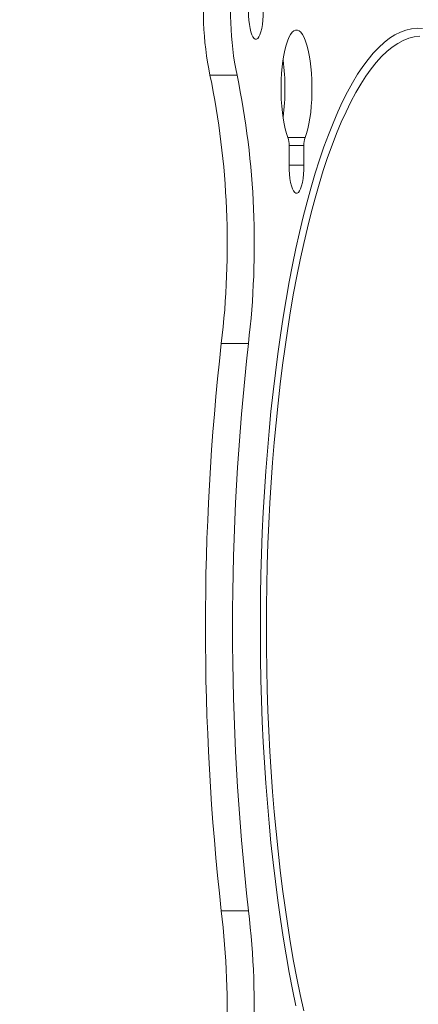
# Model space of a CAD drawing. Units: inches. Extents: x 4 to 132, y 2 to 86.
# Drawn here: x 78 to 79, y 30 to 33 of the extents above; entities that cross this region are included whole.
import ezdxf

# ---------------------------------------------------------------- set-up
doc = ezdxf.new("R2010")
doc.units = ezdxf.units.IN
doc.header["$MEASUREMENT"] = 0
doc.styles.add('SLDTEXTSTYLE2', font='TXT', dxfattribs={"width": 0.75})
doc.dimstyles.new('SLDDIMSTYLE0', dxfattribs={"dimtxt": 1, "dimasz": 0.8, "dimexe": 0, "dimexo": 0.0625, "dimgap": 0.25, "dimtad": 0, "dimtih": 1, "dimtoh": 1, "dimzin": 12, "dimdsep": 46, "dimtxsty": 'SLDTEXTSTYLE2', "dimsah": 1, "dimcen": 0.09, "dimadec": 0, "dimazin": 0, "dimtfac": 1, "dimtofl": 0, "dimtmove": 0, "dimatfit": 3, "dimfxl": 0, "dimtolj": 1, "dimtzin": 12, "dimarcsym": 0})
doc.dimstyles.new('SLDDIMSTYLE1', dxfattribs={"dimtxt": 1, "dimasz": 0.8, "dimexe": 0, "dimexo": 0.0625, "dimgap": 0.25, "dimtad": 0, "dimtih": 1, "dimtoh": 1, "dimzin": 4, "dimdsep": 46, "dimtxsty": 'SLDTEXTSTYLE2', "dimsah": 1, "dimcen": 0.09, "dimadec": 0, "dimazin": 0, "dimtfac": 1, "dimtofl": 0, "dimtmove": 0, "dimatfit": 3, "dimfxl": 0, "dimtolj": 1, "dimtzin": 12, "dimarcsym": 0})

# ---------------------------------------------------------------- blocks, each defined once
blk = doc.blocks.new('*D14')
at = {"color": 7, "linetype": 'Continuous', "lineweight": 0}
for p, q in [((77.8542, 45.3003), (65.6741, 45.3003)), ((66.6741, 45.3003), (66.6741, 33.6213)), ((64.607, 31.9137), (64.607, 30.5635)), ((64.607, 31.9137), (64.8097, 31.9137)), ((68.7413, 31.9137), (68.5386, 31.9137)), ((68.7413, 31.9137), (68.7413, 30.5635)), ((64.607, 30.5635), (64.8097, 30.5635)), ((68.7413, 30.5635), (68.5386, 30.5635)), ((66.6741, 18.0503), (66.6741, 30.4444)), ((72.8074, 18.0503), (65.6741, 18.0503))]:
    blk.add_line(p, q, dxfattribs=at)
for points in [[(66.6741, 45.3003), (66.4661, 44.5003), (66.8821, 44.5003)], [(66.6741, 18.0503), (66.8821, 18.8503), (66.4661, 18.8503)]]:
    blk.add_solid(points, dxfattribs=at)
at = {"color": 7, "linetype": 'Continuous', "lineweight": 0, "char_height": 1, "attachment_point": 1, "style": 'SLDTEXTSTYLE2'}
for s, insert in [('27.25', (65.0124, 33.3102)), ('692.2', (65.0124, 31.7217))]:
    blk.add_mtext(s, dxfattribs=dict(at, insert=insert))
blk = doc.blocks.new('*D15')
at = {"color": 7, "linetype": 'Continuous', "lineweight": 0}
for p, q in [((74.3346, 33.5503), (74.3346, 34.7503)), ((78.448, 33.5503), (73.3346, 33.5503)), ((72.2674, 31.2072), (72.2674, 29.857)), ((72.2674, 31.2072), (72.4701, 31.2072)), ((76.4017, 31.2072), (76.199, 31.2072)), ((76.4017, 31.2072), (76.4017, 29.857)), ((72.2674, 29.857), (72.4701, 29.857)), ((76.4017, 29.857), (76.199, 29.857)), ((78.448, 29.0503), (73.3346, 29.0503)), ((74.3346, 29.0503), (74.3346, 27.8503))]:
    blk.add_line(p, q, dxfattribs=at)
for points in [[(74.3346, 33.5503), (74.5426, 34.3503), (74.1266, 34.3503)], [(74.3346, 29.0503), (74.1266, 28.2503), (74.5426, 28.2503)]]:
    blk.add_solid(points, dxfattribs=at)
at = {"color": 7, "linetype": 'Continuous', "lineweight": 0, "char_height": 1, "attachment_point": 1, "style": 'SLDTEXTSTYLE2'}
for s, insert in [('4.50', (73.0422, 32.6036)), ('114.3', (72.6728, 31.0152))]:
    blk.add_mtext(s, dxfattribs=dict(at, insert=insert))

msp = doc.modelspace()

# ---------------------------------------------------------------- linework, layer by layer
at = {"color": 7, "linetype": 'Continuous', "lineweight": 15}
for p, q in [((78.3548, 33.0639), (78.2683, 33.0639)), ((78.5174, 32.8651), (78.5723, 32.8651)), ((78.5211, 32.7767), (78.5211, 32.8391)), ((78.5686, 32.8391), (78.5211, 32.8391)), ((78.5686, 32.8391), (78.5686, 32.7767)), ((78.5686, 32.7767), (78.5211, 32.7767)), ((78.391, 32.2068), (78.3045, 32.2068)), ((78.391, 30.3937), (78.3045, 30.3937))]:
    msp.add_line(p, q, dxfattribs=at)
at = {"color": 7, "linetype": 'Continuous', "lineweight": 15, "flags": 128}
for points in [[(78.4387, 33.2688), (78.4384, 33.254), (78.4375, 33.2396), (78.4359, 33.226), (78.4337, 33.2135), (78.4311, 33.2026), (78.428, 33.1935), (78.4245, 33.1864), (78.4208, 33.1816), (78.417, 33.1791), (78.413, 33.1791), (78.4092, 33.1816), (78.4055, 33.1864), (78.402, 33.1935), (78.3989, 33.2026), (78.3962, 33.2135), (78.3941, 33.226), (78.3925, 33.2396), (78.3916, 33.254), (78.3912, 33.2688)], [(78.9478, 33.2137), (78.9301, 33.2143), (78.9124, 33.2125), (78.8947, 33.2084), (78.877, 33.2019), (78.8594, 33.1931), (78.842, 33.182), (78.8246, 33.1685), (78.8074, 33.1527), (78.7903, 33.1347), (78.7734, 33.1144), (78.7567, 33.0918), (78.7402, 33.0671), (78.7239, 33.0401), (78.708, 33.0111), (78.6922, 32.9799), (78.6768, 32.9466), (78.6617, 32.9114), (78.647, 32.8741), (78.6326, 32.8349), (78.6186, 32.7938), (78.6049, 32.7509), (78.5917, 32.7061), (78.5789, 32.6597), (78.5665, 32.6116), (78.5546, 32.5618), (78.5431, 32.5105), (78.5322, 32.4577), (78.5217, 32.4035), (78.5117, 32.3479), (78.5023, 32.2911), (78.4934, 32.233), (78.485, 32.1738), (78.4772, 32.1135), (78.47, 32.0521), (78.4633, 31.9899), (78.4572, 31.9268), (78.4517, 31.863), (78.4468, 31.7984), (78.4424, 31.7332), (78.4387, 31.6675), (78.4356, 31.6014), (78.4332, 31.5349), (78.4313, 31.4681), (78.4301, 31.401), (78.4294, 31.3339), (78.4294, 31.2667), (78.4301, 31.1996), (78.4313, 31.1325), (78.4332, 31.0657), (78.4356, 30.9992), (78.4387, 30.9331), (78.4424, 30.8674), (78.4468, 30.8022), (78.4517, 30.7376), (78.4572, 30.6738), (78.4633, 30.6107), (78.47, 30.5485), (78.4772, 30.4871), (78.485, 30.4268), (78.4934, 30.3676), (78.5023, 30.3095), (78.5117, 30.2527), (78.5217, 30.1971), (78.5322, 30.1429), (78.5431, 30.0901)], [(78.5174, 32.8651), (78.513, 32.8779), (78.5089, 32.8925), (78.5053, 32.9088), (78.5022, 32.9265), (78.4996, 32.9454), (78.4976, 32.9654), (78.4963, 32.986), (78.4955, 33.0071), (78.4954, 33.0284), (78.496, 33.0495), (78.4971, 33.0703), (78.4989, 33.0905), (78.5013, 33.1098), (78.5042, 33.128), (78.5077, 33.1447), (78.5116, 33.1599), (78.516, 33.1733), (78.5207, 33.1847), (78.5257, 33.1941), (78.531, 33.2012), (78.5365, 33.206), (78.5421, 33.2084), (78.5477, 33.2084), (78.5533, 33.206), (78.5587, 33.2012), (78.564, 33.1941), (78.5691, 33.1847), (78.5738, 33.1733), (78.5782, 33.1599), (78.5821, 33.1447), (78.5856, 33.128), (78.5885, 33.1098), (78.5909, 33.0905), (78.5926, 33.0703), (78.5938, 33.0495), (78.5943, 33.0284), (78.5942, 33.0071), (78.5935, 32.986), (78.5921, 32.9654), (78.5901, 32.9454), (78.5876, 32.9265), (78.5845, 32.9088), (78.5809, 32.8925), (78.5768, 32.8779), (78.5723, 32.8651)], [(78.9384, 33.1893), (78.9209, 33.1869), (78.9033, 33.1822), (78.8858, 33.1751), (78.8684, 33.1658), (78.851, 33.1541), (78.8338, 33.14), (78.8168, 33.1237), (78.7999, 33.1051), (78.7832, 33.0843), (78.7666, 33.0613), (78.7503, 33.036), (78.7343, 33.0086), (78.7185, 32.9791), (78.703, 32.9474), (78.6878, 32.9138), (78.673, 32.8781), (78.6585, 32.8404), (78.6443, 32.8008), (78.6305, 32.7594), (78.6171, 32.7161), (78.6041, 32.6711), (78.5916, 32.6244), (78.5795, 32.576), (78.5678, 32.526), (78.5566, 32.4745), (78.5459, 32.4215), (78.5357, 32.3672), (78.5261, 32.3115), (78.5169, 32.2545), (78.5083, 32.1964), (78.5002, 32.1371), (78.4927, 32.0768), (78.4857, 32.0156), (78.4794, 31.9534), (78.4736, 31.8904), (78.4684, 31.8267), (78.4638, 31.7624), (78.4598, 31.6974), (78.4564, 31.632), (78.4536, 31.5662), (78.4514, 31.5), (78.4499, 31.4336), (78.4489, 31.367), (78.4486, 31.3003), (78.4489, 31.2336), (78.4499, 31.167), (78.4514, 31.1006), (78.4536, 31.0344), (78.4564, 30.9686), (78.4598, 30.9032), (78.4638, 30.8382), (78.4684, 30.7739), (78.4736, 30.7102), (78.4794, 30.6472), (78.4857, 30.585), (78.4927, 30.5238), (78.5002, 30.4635), (78.5083, 30.4042), (78.5169, 30.3461), (78.5261, 30.2891), (78.5357, 30.2334), (78.5459, 30.1791), (78.5566, 30.1261), (78.5678, 30.0746)], [(78.5686, 32.7767), (78.5683, 32.7619), (78.5673, 32.7475), (78.5658, 32.7338), (78.5636, 32.7214), (78.561, 32.7105), (78.5579, 32.7013), (78.5544, 32.6943), (78.5507, 32.6894), (78.5468, 32.687), (78.5429, 32.687), (78.539, 32.6894), (78.5353, 32.6943), (78.5319, 32.7013), (78.5288, 32.7105), (78.5261, 32.7214), (78.524, 32.7338), (78.5224, 32.7475), (78.5214, 32.7619), (78.5211, 32.7767)]]:
    msp.add_lwpolyline(points, dxfattribs=at)
at = {"color": 7, "linetype": 'Continuous', "lineweight": 15}
for centre, radius, start, end in [((79.2709, 33.2708), 1.0237, 172.7657, 191.6598), ((79.3574, 33.2708), 1.0237, 172.7658, 191.6597), ((77.8519, 33.0212), 0.6561, 352.0228, 7.9772), ((75.6625, 32.5246), 2.6611, 353.1431, 11.6945), ((75.749, 32.5246), 2.661, 353.1431, 11.6946), ((78.4437, 32.8414), 0.0775, 358.2837, 17.8049), ((78.6461, 32.8414), 0.0775, 162.1951, 181.7163), ((86.3819, 31.3003), 8.1281, 173.59633, 186.40367), ((86.4684, 31.3003), 8.128, 173.59626, 186.40374), ((75.6546, 30.0764), 2.6689, 348.3329, 6.8295), ((75.7411, 30.0764), 2.6689, 348.3328, 6.8295)]:
    msp.add_arc(centre, radius, start, end, dxfattribs=at)

# ---------------------------------------------------------------- dimensions: what is measured, and where the dimension line sits
at = {"color": 7, "linetype": 'Continuous', "lineweight": 0}
for base, p1, p2, dimstyle, picture, middle in [((66.6741, 18.0503), (78.2542, 45.3003), (73.2074, 18.0503), 'SLDDIMSTYLE0', '*D14', (66.6741, 32.0329)), ((74.3346, 33.5503), (78.848, 29.0503), (78.848, 33.5503), 'SLDDIMSTYLE1', '*D15', (74.3346, 31.3263))]:
    dim = msp.add_linear_dim(base=base, p1=p1, p2=p2, angle=90, dimstyle=dimstyle, dxfattribs=at)
    dim.commit()
    dim.dimension.update_dxf_attribs({"geometry": picture, "text_midpoint": middle, "dimtype": 160})

doc.saveas('drawing.dxf')
